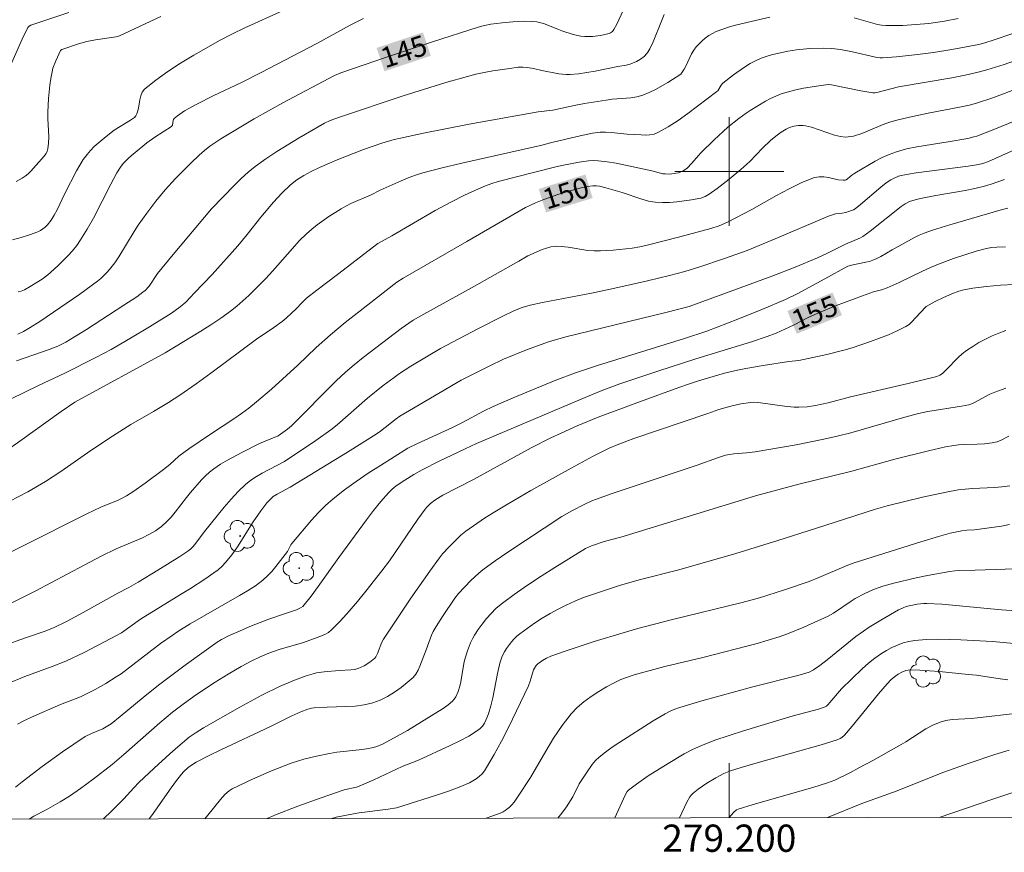
# Model space of a CAD drawing. Units: metres. Extents: x 278776 to 279292, y 1669344 to 1669913.
# Drawn here: x 279148 to 279220, y 1669350 to 1669411 of the extents above; entities that cross this region are included whole.
import ezdxf
from ezdxf.enums import TextEntityAlignment as Align

# ---------------------------------------------------------------- set-up
doc = ezdxf.new("R2010")
doc.units = ezdxf.units.M
doc.header["$MEASUREMENT"] = 0
for name, color, linetype, lineweight in [('Articulacao', 7, 'Continuous', 18), ('Malha_Coordenadas', 7, 'Continuous', 15), ('Topon_Curvas_Mestras_Masc', 255, 'Continuous', 9)]:
    doc.layers.add(name, color=color, linetype=linetype, lineweight=lineweight)
for name, color, linetype, lineweight, true_color in [('Arvores_Isoladas', 7, 'Continuous', 18, 0x00ff33), ('Curvas_Intermediarias', 7, 'Continuous', 9, 0x783c14), ('Curvas_Mestras', 7, 'Continuous', 20, 0x783c14), ('Topon_Curvas_Mestras', 7, 'Continuous', 9, 0x783c14)]:
    doc.layers.add(name, color=color, linetype=linetype, lineweight=lineweight, true_color=true_color)
doc.styles.add('Arial', font='arial.ttf', dxfattribs={"height": 1.5})

# ---------------------------------------------------------------- blocks, each defined once
blk = doc.blocks.new('Arvore')
at = {"layer": 'Arvores_Isoladas'}
blk.add_lwpolyline([(-0.718, 0.493, 0.872324), (-0.722, -0.551, 0.862983), (0.284, -0.827, 0.900105), (0.89, 0.029, 0.863155), (0.262, 0.861, 0.882486)], format="xyb", close=True, dxfattribs=at)
blk.add_circle((0, 0), 0.0286, dxfattribs=at)

msp = doc.modelspace()

# ---------------------------------------------------------------- linework, layer by layer
at = {"layer": 'Articulacao', "flags": 128}
msp.add_lwpolyline([(278792.278, 1669906.051), (279274.273, 1669906.969), (279275.316, 1669352.699), (278793.345, 1669351.782), (278792.278, 1669906.051)], close=True, dxfattribs=at)
at = {"layer": 'Curvas_Intermediarias', "flags": 128}
for points, elevation in [([(279202.985, 1669411.325), (279200.542, 1669410.758), (279200.025, 1669410.62), (279199.519, 1669410.46), (279199.03, 1669410.27), (279198.757, 1669410.135), (279198.493, 1669409.973), (279198.24, 1669409.79), (279198, 1669409.588), (279197.777, 1669409.373), (279197.573, 1669409.148), (279197.393, 1669408.902), (279197.238, 1669408.635), (279196.834, 1669407.782), (279196.687, 1669407.507), (279196.553, 1669407.284), (279196.443, 1669407.155), (279195.496, 1669406.544), (279194.59, 1669406.015), (279194.123, 1669405.787), (279193.646, 1669405.599), (279193.217, 1669405.482), (279192.775, 1669405.409), (279191.409, 1669405.298), (279190.958, 1669405.247), (279189.379, 1669404.997), (279188.727, 1669404.872), (279187.04, 1669404.513), (279185.982, 1669404.39), (279180.916, 1669403.463), (279177.546, 1669402.81), (279175.868, 1669402.458), (279175.407, 1669402.349), (279174.497, 1669402.084), (279173.156, 1669401.611), (279171.211, 1669400.845), (279169.934, 1669400.288), (279169.305, 1669399.992), (279168.774, 1669399.709), (279168.266, 1669399.383), (279167.795, 1669399.012), (279167.156, 1669398.397), (279166.554, 1669397.737), (279165.624, 1669396.648), (279164.622, 1669395.376), (279163.934, 1669394.545), (279162.051, 1669392.448), (279160.762, 1669391.082), (279160.104, 1669390.415), (279159.706, 1669390.064), (279159.054, 1669389.601), (279157.448, 1669388.595), (279156.05, 1669387.755), (279154.638, 1669386.942), (279153.511, 1669386.336), (279151.223, 1669385.186), (279149.309, 1669384.293), (279145.172, 1669382.279)], 147), ([(279151.538, 1669411.668), (279149.702, 1669411.07), (279148.729, 1669410.736), (279148.612, 1669410.666), (279148.517, 1669410.572), (279148.103, 1669409.721), (279146.294, 1669405.671)], 141), ([(279147.392, 1669394.99), (279148.022, 1669395.157), (279148.641, 1669395.345), (279149.243, 1669395.564), (279149.437, 1669395.659), (279149.622, 1669395.78), (279149.795, 1669395.923), (279149.954, 1669396.083), (279150.229, 1669396.43), (279150.457, 1669396.797), (279150.662, 1669397.183), (279151.225, 1669398.38), (279152.098, 1669400.048), (279152.333, 1669400.466), (279152.586, 1669400.87), (279152.862, 1669401.255), (279153.111, 1669401.547), (279153.382, 1669401.823), (279153.671, 1669402.084), (279154.277, 1669402.579), (279154.866, 1669403.024), (279156.057, 1669403.771), (279156.337, 1669403.974), (279156.441, 1669404.088), (279156.518, 1669404.227), (279156.576, 1669404.375), (279156.651, 1669404.661), (279156.74, 1669405.272), (279156.802, 1669405.564), (279156.905, 1669405.825), (279157.074, 1669406.037), (279157.908, 1669406.711), (279158.799, 1669407.349), (279159.733, 1669407.955), (279160.693, 1669408.535), (279162.634, 1669409.636), (279163.537, 1669410.113), (279164.457, 1669410.558), (279167.265, 1669411.811)], 143), ([(279158.276, 1669411.366), (279155.258, 1669409.959), (279154.999, 1669409.885), (279153.478, 1669409.662), (279152.859, 1669409.545), (279152.241, 1669409.378), (279151.004, 1669408.965), (279150.922, 1669408.892), (279150.567, 1669408.117), (279150.366, 1669407.588), (279150.296, 1669407.316), (279150.207, 1669406.83), (279150.137, 1669406.339), (279150.041, 1669405.347), (279149.981, 1669404.353), (279149.976, 1669403.901), (279150.049, 1669402.536), (279150.044, 1669402.091), (279149.994, 1669401.66), (279149.935, 1669401.468), (279149.839, 1669401.287), (279149.717, 1669401.113), (279148.732, 1669400.014), (279148.532, 1669399.823), (279148.321, 1669399.65), (279148.096, 1669399.5), (279147.653, 1669399.26)], 142), ([(279147.678, 1669386.106), (279150.09, 1669386.924), (279150.712, 1669387.185), (279151.299, 1669387.479), (279151.941, 1669387.853), (279152.834, 1669388.404), (279155.576, 1669390.176), (279156.507, 1669390.806), (279156.966, 1669391.13), (279157.131, 1669391.268), (279157.417, 1669391.593), (279158.039, 1669392.5), (279159.186, 1669393.901), (279161.993, 1669397.257), (279163.685, 1669399.004), (279164.176, 1669399.482), (279164.682, 1669399.94), (279165.212, 1669400.367), (279165.987, 1669400.926), (279166.784, 1669401.459), (279168.421, 1669402.466), (279170.285, 1669403.552), (279170.716, 1669403.75), (279171.385, 1669403.993), (279176.068, 1669405.543), (279177.634, 1669406.043), (279179.205, 1669406.524), (279180.782, 1669406.98), (279181.394, 1669407.136), (279182.013, 1669407.269), (279182.637, 1669407.384), (279183.89, 1669407.572), (279184.516, 1669407.654), (279184.838, 1669407.664), (279185.163, 1669407.632), (279185.637, 1669407.557), (279186.24, 1669407.41), (279187.485, 1669407.173), (279188.034, 1669407.124), (279188.33, 1669407.127), (279188.924, 1669407.179), (279190.149, 1669407.366), (279191.824, 1669407.699), (279192.426, 1669407.803), (279192.717, 1669407.884), (279193.195, 1669408.086), (279193.494, 1669408.257), (279193.74, 1669408.446), (279193.94, 1669408.654), (279194.028, 1669408.77), (279194.177, 1669409.016), (279194.406, 1669409.507), (279195.018, 1669411.026), (279195.23, 1669411.527)], 146), ([(279173.143, 1669411.229), (279172.173, 1669410.734), (279169.731, 1669409.405), (279165.64, 1669407.256), (279164.16, 1669406.512), (279162.171, 1669405.575), (279160.863, 1669404.92), (279160.029, 1669404.441), (279159.508, 1669404.08), (279159.27, 1669403.885), (279159.221, 1669403.825), (279159.192, 1669403.75), (279159.127, 1669403.41), (279159.072, 1669403.31), (279157.836, 1669402.526), (279157.258, 1669402.097), (279156.25, 1669401.28), (279155.928, 1669400.994), (279155.505, 1669400.581), (279155.312, 1669400.317), (279155.063, 1669399.891), (279154.619, 1669399.07), (279153.336, 1669396.575), (279152.883, 1669395.762), (279152.395, 1669394.972), (279152.107, 1669394.569), (279151.791, 1669394.184), (279151.453, 1669393.815), (279150.742, 1669393.107), (279150.189, 1669392.585), (279149.986, 1669392.417), (279149.56, 1669392.104), (279148.7, 1669391.555), (279148.267, 1669391.319), (279148.042, 1669391.226), (279147.813, 1669391.159)], 144), ([(279216.789, 1669411.225), (279215.786, 1669411.031), (279214.654, 1669410.873), (279214.02, 1669410.806), (279212.746, 1669410.722), (279212.111, 1669410.708), (279211.479, 1669410.717), (279211.174, 1669410.744), (279210.871, 1669410.801), (279209.163, 1669411.274)], 147), ([(279220.804, 1669410.133), (279219.371, 1669409.629), (279218.742, 1669409.434), (279218.316, 1669409.332), (279217.654, 1669409.202), (279216.326, 1669408.961), (279214.993, 1669408.745), (279213.814, 1669408.58), (279212.273, 1669408.42), (279211.246, 1669408.34), (279211.075, 1669408.341), (279210.737, 1669408.394), (279209.031, 1669408.796), (279208.173, 1669408.96), (279207.536, 1669409.027), (279206.893, 1669409.051), (279205.922, 1669409.027), (279204.936, 1669408.935), (279204.287, 1669408.825), (279203.098, 1669408.558), (279202.708, 1669408.446), (279202.328, 1669408.312), (279201.963, 1669408.152), (279201.533, 1669407.922), (279201.115, 1669407.664), (279200.308, 1669407.092), (279199.53, 1669406.491), (279199.4, 1669406.346), (279199.153, 1669405.926), (279199.097, 1669405.864), (279196.965, 1669404.268), (279196.246, 1669403.752), (279195.514, 1669403.274), (279194.762, 1669402.852), (279194.481, 1669402.747), (279194.178, 1669402.694), (279193.863, 1669402.679), (279193.541, 1669402.687), (279192.507, 1669402.732), (279191.319, 1669402.867), (279190.925, 1669402.889), (279190.533, 1669402.875), (279189.965, 1669402.803), (279189.4, 1669402.7), (279188.836, 1669402.576), (279186.98, 1669402.133), (279186.147, 1669401.914), (279180.369, 1669400.616), (279178.932, 1669400.268), (279177.504, 1669399.89), (279176.968, 1669399.722), (279176.441, 1669399.527), (279175.92, 1669399.312), (279174.37, 1669398.632), (279173.716, 1669398.294), (279172.226, 1669397.64), (279171.863, 1669397.463), (279171.51, 1669397.265), (279170.622, 1669396.702), (279169.764, 1669396.088), (279169.354, 1669395.759), (279168.96, 1669395.413), (279168.437, 1669394.899), (279167.937, 1669394.359), (279166.48, 1669392.691), (279165.976, 1669392.154), (279164.729, 1669390.903), (279164.299, 1669390.501), (279163.857, 1669390.116), (279163.398, 1669389.753), (279162.685, 1669389.241), (279161.953, 1669388.752), (279161.209, 1669388.279), (279158.6, 1669386.679), (279151.973, 1669383.061), (279150.974, 1669382.369), (279147.925, 1669380.193), (279146.935, 1669379.504)], 148), ([(279223.124, 1669408.916), (279220.166, 1669407.857), (279218.908, 1669407.456), (279218.27, 1669407.287), (279217.305, 1669407.073), (279216.333, 1669406.885), (279212.427, 1669406.208), (279210.828, 1669405.802), (279210.682, 1669405.782), (279210.535, 1669405.783), (279210.093, 1669405.837), (279209.65, 1669405.913), (279207.498, 1669406.362), (279207.244, 1669406.389), (279206.563, 1669406.299), (279205.448, 1669406.11), (279204.895, 1669405.994), (279204.35, 1669405.856), (279203.816, 1669405.691), (279203.417, 1669405.537), (279203.028, 1669405.355), (279202.646, 1669405.152), (279201.535, 1669404.479), (279201.248, 1669404.293), (279200.689, 1669403.893), (279199.889, 1669403.244), (279198.88, 1669402.323), (279197.908, 1669401.361), (279197.739, 1669401.178), (279197.259, 1669400.6), (279196.916, 1669400.243), (279196.822, 1669400.167), (279196.613, 1669400.037), (279196.271, 1669399.904), (279195.95, 1669399.841), (279195.618, 1669399.813), (279195.289, 1669399.82), (279195.124, 1669399.84), (279194.303, 1669400.046), (279191.691, 1669400.605), (279191.036, 1669400.714), (279190.38, 1669400.789), (279190.029, 1669400.801), (279189.677, 1669400.783), (279188.97, 1669400.684), (279187.718, 1669400.436), (279187.168, 1669400.311), (279183.046, 1669399.257), (279182.571, 1669399.112), (279182.103, 1669398.946), (279181.582, 1669398.735), (279180.558, 1669398.263), (279179.552, 1669397.747), (279178.412, 1669397.128), (279175.242, 1669395.273), (279174.217, 1669394.723), (279171.245, 1669392.429), (279169.721, 1669391.289), (279168.977, 1669390.699), (279168.651, 1669390.393), (279168.191, 1669389.902), (279167.897, 1669389.614), (279167.481, 1669389.23), (279167.189, 1669388.991), (279166.565, 1669388.546), (279165.296, 1669387.679), (279161.94, 1669385.195), (279160.868, 1669384.42), (279159.669, 1669383.581), (279158.854, 1669383.047), (279157.751, 1669382.385), (279156.078, 1669381.421), (279154.723, 1669380.58), (279153.14, 1669379.526), (279150.934, 1669377.986), (279149.814, 1669377.243), (279148.525, 1669376.487), (279147.203, 1669375.788)], 149), ([(279220.913, 1669403.688), (279219.545, 1669403.125), (279218.166, 1669402.601), (279217.947, 1669402.533), (279217.497, 1669402.433), (279216.052, 1669402.18), (279213.758, 1669401.817), (279213.006, 1669401.658), (279212.271, 1669401.453), (279211.74, 1669401.256), (279211.223, 1669401.018), (279210.716, 1669400.75), (279209.222, 1669399.888), (279209, 1669399.732), (279208.685, 1669399.467), (279208.574, 1669399.391), (279208.505, 1669399.362), (279208.351, 1669399.352), (279207.998, 1669399.399), (279207.282, 1669399.554), (279206.929, 1669399.611), (279206.585, 1669399.619), (279206.255, 1669399.554), (279205.315, 1669399.181), (279204.39, 1669398.736), (279203.473, 1669398.242), (279201.649, 1669397.208), (279199.88, 1669396.284), (279199.245, 1669396.013), (279198.633, 1669395.813), (279196.375, 1669395.203), (279193.978, 1669394.598), (279193.428, 1669394.471), (279192.874, 1669394.377), (279191.484, 1669394.223), (279190.554, 1669394.173), (279190.091, 1669394.173), (279189.61, 1669394.21), (279188.166, 1669394.451), (279187.689, 1669394.504), (279187.217, 1669394.506), (279186.897, 1669394.463), (279186.581, 1669394.379), (279186.268, 1669394.268), (279185.206, 1669393.811), (279184.543, 1669393.419), (279181.072, 1669391.463), (279177.351, 1669389.407), (279176.809, 1669389.077), (279175.908, 1669388.483), (279173.122, 1669386.338), (279172.472, 1669385.807), (279171.837, 1669385.258), (279171.156, 1669384.627), (279170.493, 1669383.975), (279168.539, 1669381.982), (279167.873, 1669381.334), (279167.572, 1669381.079), (279166.902, 1669380.599), (279165.53, 1669380.034), (279164.215, 1669379.376), (279163.167, 1669378.817), (279162.662, 1669378.513), (279162.176, 1669378.184), (279161.856, 1669377.931), (279161.556, 1669377.653), (279161.269, 1669377.356), (279160.449, 1669376.424), (279160.156, 1669376.074), (279159.324, 1669374.982), (279159.036, 1669374.629), (279158.73, 1669374.296), (279158.325, 1669373.937), (279157.879, 1669373.622), (279157.409, 1669373.35), (279156.938, 1669373.117), (279154.997, 1669372.294), (279153.891, 1669371.76), (279152.647, 1669371.112), (279149.047, 1669369.19), (279147.944, 1669368.625), (279146.258, 1669367.792)], 151), ([(279146.703, 1669365.177), (279148.348, 1669365.765), (279149.716, 1669366.231), (279150.395, 1669366.512), (279151.409, 1669367), (279152.584, 1669367.623), (279155.113, 1669369.051), (279155.927, 1669369.47), (279156.612, 1669369.856), (279158.056, 1669370.723), (279159.674, 1669371.741), (279160.272, 1669372.138), (279160.462, 1669372.285), (279160.633, 1669372.45), (279160.781, 1669372.629), (279161.474, 1669373.574), (279162.932, 1669375.359), (279163.43, 1669375.942), (279163.948, 1669376.501), (279164.495, 1669377.025), (279164.88, 1669377.333), (279165.295, 1669377.606), (279165.729, 1669377.855), (279167.351, 1669378.721), (279169.644, 1669380.241), (279170.759, 1669381.043), (279171.221, 1669381.41), (279173.447, 1669383.355), (279174.609, 1669384.288), (279175.402, 1669384.887), (279175.807, 1669385.174), (279176.63, 1669385.714), (279178.797, 1669387.014), (279181.552, 1669388.445), (279183.332, 1669389.347), (279184.227, 1669389.784), (279184.797, 1669390.013), (279185.39, 1669390.177), (279186.287, 1669390.371), (279189.891, 1669391.078), (279191.595, 1669391.437), (279194.003, 1669391.977), (279195.603, 1669392.36), (279196.725, 1669392.662), (279197.835, 1669393.004), (279199.586, 1669393.584), (279201.32, 1669394.211), (279203.371, 1669395.045), (279207.283, 1669396.716), (279207.782, 1669396.889), (279208.278, 1669396.933), (279208.543, 1669396.994), (279208.831, 1669397.078), (279209.104, 1669397.193), (279209.228, 1669397.269), (279209.621, 1669397.566), (279211.13, 1669398.859), (279211.522, 1669399.16), (279211.861, 1669399.384), (279212.039, 1669399.485), (279212.412, 1669399.646), (279212.605, 1669399.701), (279213.159, 1669399.814), (279213.721, 1669399.904), (279217.535, 1669400.386), (279218.3, 1669400.509), (279218.598, 1669400.582), (279219.032, 1669400.737), (279220.007, 1669401.162), (279224.16, 1669403.034)], 152), ([(279220.204, 1669399.405), (279219.219, 1669399.066), (279218.72, 1669398.923), (279218.018, 1669398.755), (279217.309, 1669398.61), (279215.168, 1669398.228), (279214.042, 1669398.008), (279213.629, 1669397.916), (279213.227, 1669397.796), (279212.91, 1669397.636), (279212.616, 1669397.428), (279210.35, 1669395.628), (279209.804, 1669395.223), (279209.622, 1669395.13), (279208.518, 1669394.662), (279207.156, 1669393.987), (279206.468, 1669393.665), (279204.834, 1669392.985), (279203.184, 1669392.343), (279201.274, 1669391.626), (279197.061, 1669390.101), (279195.334, 1669389.658), (279188.008, 1669387.859), (279187.405, 1669387.699), (279186.811, 1669387.514), (279185.113, 1669386.896), (279183.439, 1669386.213), (279182.428, 1669385.742), (279180.323, 1669384.674), (279177.245, 1669382.879), (279175.826, 1669382.027), (279175.563, 1669381.846), (279174.413, 1669380.944), (279174.078, 1669380.709), (279171.986, 1669379.399), (279167.771, 1669376.825), (279166.819, 1669376.318), (279166.532, 1669376.134), (279166.403, 1669376.026), (279166.069, 1669375.673), (279165.618, 1669375.086), (279165.068, 1669374.288), (279163.895, 1669372.454), (279163.481, 1669371.864), (279163.036, 1669371.303), (279162.77, 1669371.023), (279162.477, 1669370.766), (279162.166, 1669370.527), (279161.513, 1669370.082), (279160.462, 1669369.396), (279159.73, 1669368.939), (279156.783, 1669367.134), (279155.392, 1669366.124), (279154.621, 1669365.709), (279152.646, 1669364.692), (279151.31, 1669364.059), (279150.317, 1669363.656), (279148.302, 1669362.916), (279147.003, 1669362.385)], 153), ([(279220.449, 1669397.317), (279219.963, 1669397.185), (279216.173, 1669396.093), (279214.913, 1669395.702), (279214.294, 1669395.48), (279213.939, 1669395.331), (279213.592, 1669395.161), (279211.953, 1669394.254), (279211.115, 1669393.763), (279210.829, 1669393.616), (279210.537, 1669393.488), (279210.285, 1669393.403), (279210.027, 1669393.337), (279208.971, 1669393.131), (279208.709, 1669393.051), (279207.012, 1669392.115), (279204.989, 1669391.026), (279204.129, 1669390.612), (279202.386, 1669389.866), (279200.626, 1669389.154), (279198.356, 1669388.273), (279196.705, 1669387.74), (279190.318, 1669385.753), (279188.715, 1669385.212), (279187.278, 1669384.672), (279184.136, 1669383.391), (279182.672, 1669382.738), (279181.973, 1669382.399), (279180.423, 1669381.58), (279179.679, 1669381.206), (279177.059, 1669380.019), (279176.397, 1669379.69), (279174.393, 1669378.423), (279173.498, 1669377.846), (279172.616, 1669377.252), (279171.756, 1669376.633), (279170.927, 1669375.98), (279170.373, 1669375.486), (279169.849, 1669374.956), (279169.347, 1669374.401), (279167.894, 1669372.688), (279167.829, 1669372.599), (279167.631, 1669372.199), (279167.569, 1669372.108), (279166.72, 1669370.998), (279166.423, 1669370.641), (279166.107, 1669370.305), (279165.765, 1669370), (279165.218, 1669369.593), (279164.643, 1669369.216), (279164.049, 1669368.862), (279160.422, 1669366.784), (279159.527, 1669366.236), (279159.101, 1669365.948), (279158.266, 1669365.341), (279155.36, 1669363.129), (279155.013, 1669362.893), (279154.249, 1669362.423), (279153.464, 1669361.985), (279152.382, 1669361.446), (279150.926, 1669360.877), (279148.8, 1669359.948), (279148.279, 1669359.697), (279147.769, 1669359.428)], 154), ([(279148.608, 1669352.458), (279148.952, 1669352.665), (279149.866, 1669353.135), (279150.9, 1669353.731), (279151.578, 1669354.148), (279152.385, 1669354.7), (279153.324, 1669355.385), (279154.699, 1669356.457), (279155.577, 1669357.2), (279158.208, 1669359.527), (279159.138, 1669360.299), (279160.013, 1669360.962), (279160.903, 1669361.604), (279162.276, 1669362.521), (279163.222, 1669363.102), (279164.183, 1669363.656), (279164.967, 1669364.079), (279165.577, 1669364.373), (279166.2, 1669364.637), (279166.957, 1669364.906), (279168.751, 1669365.426), (279169.762, 1669365.779), (279170.32, 1669366.013), (279170.574, 1669366.164), (279170.802, 1669366.348), (279171.464, 1669367.014), (279172.104, 1669367.714), (279172.725, 1669368.438), (279173.33, 1669369.18), (279174.509, 1669370.682), (279175.057, 1669371.421), (279177.132, 1669374.469), (279177.675, 1669375.21), (279177.798, 1669375.36), (279178.077, 1669375.635), (279178.387, 1669375.875), (279178.984, 1669376.232), (279181.231, 1669377.379), (279185.463, 1669379.704), (279186.892, 1669380.439), (279187.664, 1669380.801), (279188.834, 1669381.319), (279190.387, 1669381.955), (279193.49, 1669383.12), (279196.288, 1669384.145), (279197.014, 1669384.396), (279197.746, 1669384.626), (279199.638, 1669385.185), (279200.594, 1669385.421), (279201.219, 1669385.547), (279202.477, 1669385.764), (279204.371, 1669386.054), (279205.109, 1669386.131), (279207.146, 1669386.567), (279208.396, 1669386.881), (279209.013, 1669387.065), (279210.358, 1669387.513), (279211.026, 1669387.757), (279211.684, 1669388.02), (279212.327, 1669388.306), (279212.951, 1669388.619), (279213.19, 1669388.775), (279213.406, 1669388.967), (279213.998, 1669389.63), (279214.457, 1669390.086), (279215.114, 1669390.445), (279215.724, 1669390.748), (279216.343, 1669391.027), (279216.855, 1669391.218), (279217.207, 1669391.313), (279217.884, 1669391.426), (279218.887, 1669391.56), (279219.895, 1669391.661), (279220.9, 1669391.714)], 156), ([(279154.064, 1669352.469), (279154.659, 1669353.032), (279155.573, 1669353.954), (279156.296, 1669354.758), (279156.671, 1669355.147), (279157.801, 1669356.21), (279158.95, 1669357.257), (279159.533, 1669357.769), (279160.368, 1669358.465), (279160.878, 1669358.826), (279161.409, 1669359.159), (279164.075, 1669360.688), (279165.696, 1669361.561), (279166.991, 1669362.199), (279167.961, 1669362.613), (279168.95, 1669362.971), (279169.449, 1669363.128), (279169.716, 1669363.193), (279170.263, 1669363.266), (279171.376, 1669363.359), (279172.228, 1669363.408), (279172.504, 1669363.449), (279172.769, 1669363.517), (279172.989, 1669363.602), (279173.204, 1669363.71), (279173.614, 1669363.976), (279173.976, 1669364.284), (279174.06, 1669364.383), (279174.181, 1669364.622), (279174.505, 1669365.456), (279174.616, 1669365.667), (279176.638, 1669368.68), (279178.024, 1669370.662), (279178.736, 1669371.638), (279178.958, 1669371.92), (279179.443, 1669372.452), (279180.299, 1669373.298), (279180.676, 1669373.601), (279182.035, 1669374.539), (279182.68, 1669374.951), (279183.777, 1669375.612), (279185.441, 1669376.572), (279188.402, 1669378.23), (279190.016, 1669379.099), (279191.182, 1669379.686), (279191.899, 1669379.993), (279192.996, 1669380.402), (279194.798, 1669381.022), (279198.417, 1669382.222), (279199.233, 1669382.526), (279200.116, 1669382.767), (279200.838, 1669382.939), (279201.563, 1669383.051), (279201.8, 1669383.06), (279202.278, 1669383.018), (279204.057, 1669382.773), (279204.762, 1669382.699), (279205.115, 1669382.69), (279205.723, 1669382.733), (279206.33, 1669382.831), (279207.264, 1669383.026), (279208.903, 1669383.461), (279213.12, 1669384.44), (279215.221, 1669384.95), (279215.448, 1669385.04), (279215.649, 1669385.179), (279215.945, 1669385.458), (279216.795, 1669386.347), (279217.094, 1669386.622), (279217.414, 1669386.867), (279217.861, 1669387.159), (279218.324, 1669387.435), (279218.799, 1669387.692), (279219.286, 1669387.928), (279219.782, 1669388.14), (279220.284, 1669388.324)], 157), ([(279157.421, 1669352.475), (279157.663, 1669352.791), (279158.919, 1669354.595), (279159.348, 1669355.187), (279159.796, 1669355.76), (279159.95, 1669355.934), (279160.293, 1669356.252), (279160.675, 1669356.524), (279160.876, 1669356.64), (279161.768, 1669357.102), (279162.672, 1669357.544), (279166.328, 1669359.253), (279167.901, 1669360.03), (279168.556, 1669360.328), (279169.07, 1669360.527), (279169.336, 1669360.603), (279169.526, 1669360.625), (279170.493, 1669360.683), (279171.867, 1669360.715), (279172.547, 1669360.754), (279173.21, 1669360.84), (279173.85, 1669360.996), (279174.385, 1669361.199), (279174.911, 1669361.46), (279175.421, 1669361.767), (279175.908, 1669362.11), (279176.368, 1669362.479), (279176.792, 1669362.863), (279176.996, 1669363.103), (279177.159, 1669363.381), (279177.294, 1669363.685), (279177.757, 1669364.893), (279178.146, 1669365.967), (279178.269, 1669366.222), (279178.483, 1669366.602), (279178.949, 1669367.344), (279179.859, 1669368.672), (279180.138, 1669369.016), (279181.043, 1669369.975), (279181.609, 1669370.509), (279181.912, 1669370.752), (279182.827, 1669371.416), (279183.758, 1669372.062), (279187.72, 1669374.676), (279188.437, 1669375.097), (279189.386, 1669375.59), (279189.908, 1669375.829), (279190.175, 1669375.933), (279191.413, 1669376.369), (279197.645, 1669378.446), (279199.142, 1669378.987), (279199.725, 1669379.172), (279200.013, 1669379.229), (279200.325, 1669379.263), (279201.266, 1669379.336), (279201.889, 1669379.412), (279204.917, 1669379.942), (279206.926, 1669380.343), (279207.925, 1669380.567), (279208.924, 1669380.818), (279212.888, 1669381.957), (279213.884, 1669382.222), (279214.581, 1669382.37), (279217.05, 1669382.762), (279217.569, 1669382.875), (279217.716, 1669382.923), (279217.999, 1669383.052), (279219.118, 1669383.649), (279219.48, 1669383.812), (279220.299, 1669384.106)], 158), ([(279161.506, 1669352.483), (279161.729, 1669352.743), (279162.662, 1669353.888), (279162.988, 1669354.254), (279163.284, 1669354.533), (279163.505, 1669354.688), (279165.009, 1669355.396), (279166.414, 1669356.006), (279167.838, 1669356.558), (279168.766, 1669356.85), (279169.714, 1669357.083), (279170.67, 1669357.279), (279171.205, 1669357.366), (279172.827, 1669357.546), (279173.364, 1669357.62), (279173.893, 1669357.722), (279174.13, 1669357.788), (279174.591, 1669357.978), (279175.633, 1669358.536), (279176.374, 1669358.971), (279178.623, 1669360.346), (279178.998, 1669360.588), (279179.356, 1669360.845), (279179.686, 1669361.126), (279179.818, 1669361.274), (279179.927, 1669361.444), (279180.094, 1669361.826), (279180.219, 1669362.222), (279180.3, 1669362.546), (279180.52, 1669363.872), (279180.599, 1669364.197), (279180.783, 1669364.804), (279181.007, 1669365.4), (279181.143, 1669365.683), (279181.302, 1669365.952), (279181.58, 1669366.366), (279181.875, 1669366.775), (279182.187, 1669367.174), (279182.519, 1669367.555), (279182.873, 1669367.912), (279183.251, 1669368.237), (279184.201, 1669368.952), (279185.18, 1669369.637), (279186.181, 1669370.296), (279187.195, 1669370.938), (279189.447, 1669372.313), (279189.894, 1669372.509), (279190.827, 1669372.828), (279192.045, 1669373.162), (279201.914, 1669376.183), (279205.098, 1669377.042), (279208.99, 1669378.008), (279212.155, 1669378.881), (279214.628, 1669379.505), (279215.859, 1669379.776), (279216.477, 1669379.888), (279216.819, 1669379.932), (279217.163, 1669379.956), (279218.201, 1669379.983), (279218.734, 1669380.019), (279219.296, 1669380.079), (279219.66, 1669380.158), (279219.955, 1669380.275), (279220.526, 1669380.575)], 159), ([(279170.827, 1669352.501), (279171.16, 1669352.592), (279171.786, 1669352.732), (279172.416, 1669352.849), (279172.838, 1669352.914), (279174.961, 1669353.178), (279175.566, 1669353.297), (279175.964, 1669353.401), (279178.585, 1669354.229), (279179.386, 1669354.502), (279180.173, 1669354.798), (279180.941, 1669355.126), (279181.187, 1669355.256), (279181.423, 1669355.411), (279181.646, 1669355.59), (279181.851, 1669355.789), (279182.035, 1669356.005), (279182.192, 1669356.235), (279182.753, 1669357.198), (279183.285, 1669358.186), (279183.795, 1669359.19), (279185.264, 1669362.235), (279185.395, 1669362.573), (279185.639, 1669363.415), (279185.698, 1669363.548), (279185.834, 1669363.741), (279185.941, 1669363.856), (279186.286, 1669364.103), (279186.586, 1669364.282), (279186.904, 1669364.422), (279187.957, 1669364.786), (279190.078, 1669365.486), (279192.214, 1669366.143), (279193.287, 1669366.451), (279195.745, 1669367.096), (279200.946, 1669368.359), (279202.228, 1669368.71), (279204.047, 1669369.287), (279205.852, 1669369.904), (279206.576, 1669370.189), (279208.585, 1669371.04), (279209.167, 1669371.261), (279214.053, 1669372.818), (279215.344, 1669373.209), (279216.205, 1669373.441), (279217.077, 1669373.626), (279217.44, 1669373.661), (279217.988, 1669373.683), (279219.979, 1669373.973), (279220.575, 1669374.084)], 161), ([(279220.977, 1669370.82), (279218.051, 1669370.721), (279216.927, 1669370.705), (279216.555, 1669370.681), (279216.186, 1669370.635), (279214.536, 1669370.337), (279213.714, 1669370.167), (279212.081, 1669369.778), (279211.275, 1669369.557), (279210.923, 1669369.443), (279210.578, 1669369.306), (279209.903, 1669368.987), (279209.241, 1669368.646), (279208.944, 1669368.469), (279207.644, 1669367.57), (279207.261, 1669367.355), (279205.48, 1669366.546), (279204.27, 1669366.06), (279203.656, 1669365.843), (279202.849, 1669365.588), (279202.035, 1669365.354), (279198.052, 1669364.331), (279195.261, 1669363.65), (279193.029, 1669363.043), (279192.523, 1669362.883), (279192.032, 1669362.696), (279191.56, 1669362.473), (279190.989, 1669362.161), (279190.42, 1669361.827), (279189.865, 1669361.467), (279189.335, 1669361.075), (279188.842, 1669360.649), (279188.398, 1669360.183), (279187.725, 1669359.321), (279187.11, 1669358.405), (279186.532, 1669357.454), (279185.402, 1669355.523), (279184.515, 1669354.138), (279184.2, 1669353.707), (279184.03, 1669353.506), (279183.847, 1669353.32), (279183.558, 1669353.098), (279183.397, 1669353.004), (279183.059, 1669352.846), (279182.15, 1669352.522)], 162), ([(279221.073, 1669367.753), (279219.98, 1669367.817), (279215.6, 1669368.226), (279214.506, 1669368.292), (279214.269, 1669368.291), (279213.794, 1669368.238), (279212.976, 1669368.06), (279212.75, 1669367.979), (279212.427, 1669367.82), (279211.114, 1669367.069), (279210.257, 1669366.537), (279209.841, 1669366.254), (279209.296, 1669365.852), (279207.183, 1669364.146), (279206.645, 1669363.735), (279206.184, 1669363.421), (279205.855, 1669363.251), (279205.032, 1669362.992), (279201.724, 1669362.157), (279197.984, 1669361.135), (279196.131, 1669360.577), (279195.709, 1669360.407), (279195.303, 1669360.195), (279194.404, 1669359.668), (279191.897, 1669358.063), (279191.396, 1669357.731), (279190.912, 1669357.382), (279190.453, 1669357.006), (279190.189, 1669356.749), (279189.948, 1669356.466), (279189.511, 1669355.855), (279188.988, 1669355.048), (279188.505, 1669354.104), (279188.05, 1669353.361), (279187.719, 1669352.885), (279187.414, 1669352.532)], 163), ([(279191.589, 1669352.54), (279192.348, 1669354.221), (279192.498, 1669354.492), (279192.598, 1669354.585), (279193.192, 1669355.026), (279194.045, 1669355.626), (279195.506, 1669356.542), (279196.691, 1669357.246), (279197.298, 1669357.564), (279197.921, 1669357.846), (279198.949, 1669358.245), (279199.992, 1669358.607), (279201.048, 1669358.944), (279204.69, 1669360.04), (279206.538, 1669360.541), (279207.041, 1669360.696), (279207.127, 1669360.748), (279207.24, 1669360.851), (279208.244, 1669362.025), (279209.763, 1669363.502), (279210.213, 1669363.901), (279210.678, 1669364.277), (279211.163, 1669364.618), (279211.536, 1669364.845), (279211.929, 1669365.053), (279212.337, 1669365.236), (279212.756, 1669365.389), (279213.182, 1669365.506), (279213.61, 1669365.581), (279214.444, 1669365.651), (279215.288, 1669365.67), (279216.139, 1669365.653), (279216.993, 1669365.614), (279219.315, 1669365.491), (279221.173, 1669365.316)], 164), ([(279199.961, 1669352.556), (279200.329, 1669352.968), (279200.533, 1669353.139), (279200.652, 1669353.193), (279201.741, 1669353.522), (279206.127, 1669354.778), (279207.215, 1669355.116), (279207.75, 1669355.317), (279208.907, 1669355.871), (279209.502, 1669356.223), (279210.575, 1669356.784), (279212.443, 1669357.831), (279212.944, 1669358.132), (279213.932, 1669358.77), (279214.431, 1669359.074), (279214.941, 1669359.345), (279215.468, 1669359.567), (279215.903, 1669359.688), (279216.354, 1669359.759), (279217.751, 1669359.846), (279218.212, 1669359.89), (279221.17, 1669360.246)], 166), ([(279207.211, 1669352.57), (279209.722, 1669353.605), (279212.326, 1669354.524), (279215.678, 1669355.871), (279217.596, 1669356.571), (279219.478, 1669357.193), (279220.546, 1669357.511)], 167), ([(279215.414, 1669352.585), (279219.343, 1669353.934), (279224.824, 1669355.731)], 168)]:
    msp.add_lwpolyline(points, dxfattribs=dict(at, elevation=elevation))
at = {"layer": 'Curvas_Mestras', "flags": 128}
for points, elevation in [([(279147.795, 1669388.068), (279148.204, 1669388.264), (279148.688, 1669388.539), (279149.393, 1669388.992), (279152.325, 1669390.987), (279153.633, 1669391.956), (279153.87, 1669392.151), (279154.316, 1669392.575), (279154.524, 1669392.803), (279154.907, 1669393.283), (279155.21, 1669393.729), (279156.313, 1669395.599), (279156.608, 1669396.053), (279157.242, 1669396.947), (279157.906, 1669397.819), (279158.604, 1669398.662), (279159.345, 1669399.476), (279160.515, 1669400.646), (279161.099, 1669401.203), (279161.483, 1669401.542), (279161.887, 1669401.857), (279162.695, 1669402.388), (279163.909, 1669403.137), (279165.141, 1669403.86), (279167.241, 1669405.029), (279171.026, 1669407.035), (279171.502, 1669407.241), (279174.85, 1669408.387), (279178.207, 1669409.511), (279181.572, 1669410.602), (279182.025, 1669410.726), (279182.487, 1669410.818), (279183.341, 1669410.925), (279184.124, 1669410.988), (279184.907, 1669411.024), (279185.592, 1669411.022), (279185.884, 1669410.986), (279186.169, 1669410.919), (279186.43, 1669410.833), (279187.454, 1669410.415), (279187.714, 1669410.325), (279188.549, 1669410.066), (279189.114, 1669409.941), (279189.397, 1669409.909), (279189.968, 1669409.914), (279190.544, 1669409.986), (279191.187, 1669410.13), (279191.27, 1669410.171), (279191.42, 1669410.283), (279191.534, 1669410.425), (279191.75, 1669410.825), (279192.521, 1669412.5)], 145), ([(279144.463, 1669370.67), (279148.124, 1669372.491), (279152.853, 1669374.88), (279153.875, 1669375.347), (279155.142, 1669375.877), (279155.451, 1669376.024), (279155.749, 1669376.189), (279156.219, 1669376.484), (279157.134, 1669377.117), (279158.472, 1669378.119), (279158.933, 1669378.499), (279159.605, 1669379.092), (279160.332, 1669379.648), (279161.918, 1669380.729), (279163.636, 1669381.845), (279164.198, 1669382.231), (279164.747, 1669382.635), (279165.308, 1669383.082), (279166.398, 1669384.019), (279168.342, 1669385.782), (279169.69, 1669387.074), (279170.74, 1669388.004), (279171.819, 1669388.905), (279172.68, 1669389.6), (279175.611, 1669391.876), (279176.062, 1669392.176), (279180.732, 1669394.851), (279185.049, 1669397.362), (279185.787, 1669397.699), (279186.393, 1669397.952), (279187.406, 1669398.309), (279188.212, 1669398.551), (279189.024, 1669398.767), (279189.565, 1669398.897), (279189.974, 1669398.958), (279190.246, 1669398.952), (279190.481, 1669398.917), (279190.949, 1669398.809), (279192.133, 1669398.46), (279193.586, 1669397.957), (279194.075, 1669397.83), (279194.568, 1669397.751), (279195.091, 1669397.721), (279195.622, 1669397.731), (279196.155, 1669397.772), (279197.217, 1669397.915), (279197.904, 1669398.039), (279198.225, 1669398.166), (279198.527, 1669398.34), (279199.114, 1669398.761), (279199.99, 1669399.436), (279200.843, 1669400.141), (279201.506, 1669400.732), (279202.432, 1669401.715), (279203.034, 1669402.277), (279203.41, 1669402.589), (279203.799, 1669402.879), (279204.168, 1669403.112), (279204.43, 1669403.233), (279204.731, 1669403.318), (279205.075, 1669403.378), (279205.422, 1669403.386), (279205.591, 1669403.364), (279206.021, 1669403.256), (279207.725, 1669402.666), (279208.156, 1669402.56), (279208.538, 1669402.527), (279208.733, 1669402.537), (279209.12, 1669402.599), (279209.735, 1669402.792), (279211.422, 1669403.497), (279211.852, 1669403.647), (279212.302, 1669403.776), (279213.216, 1669403.993), (279214.596, 1669404.282), (279217.026, 1669404.739), (279217.628, 1669404.875), (279218.22, 1669405.041), (279219.269, 1669405.388), (279221.344, 1669406.16)], 150), ([(279147.621, 1669354.796), (279148.096, 1669355.196), (279149.56, 1669356.316), (279151.062, 1669357.388), (279152.725, 1669358.523), (279153.182, 1669358.745), (279154.02, 1669359.094), (279154.388, 1669359.302), (279154.623, 1669359.457), (279155.303, 1669359.994), (279156.981, 1669361.387), (279158.114, 1669362.296), (279160.171, 1669363.842), (279162.418, 1669365.448), (279162.741, 1669365.644), (279163.246, 1669365.904), (279164.091, 1669366.286), (279164.946, 1669366.65), (279166.212, 1669367.141), (279167.44, 1669367.544), (279168.249, 1669367.83), (279168.534, 1669367.956), (279168.702, 1669368.071), (279169.303, 1669368.828), (279169.823, 1669369.526), (279171.353, 1669371.652), (279173.384, 1669374.423), (279173.898, 1669375.103), (279174.43, 1669375.765), (279174.987, 1669376.401), (279175.257, 1669376.668), (279175.551, 1669376.913), (279176.186, 1669377.352), (279176.848, 1669377.746), (279177.462, 1669378.088), (279178.717, 1669378.731), (279180.625, 1669379.65), (279181.447, 1669380.023), (279189.117, 1669383.288), (279190.605, 1669383.9), (279191.958, 1669384.4), (279194.747, 1669385.334), (279197.546, 1669386.241), (279201.632, 1669387.504), (279202.775, 1669387.888), (279203.43, 1669388.143), (279204.395, 1669388.563), (279204.749, 1669388.732), (279205.791, 1669389.276), (279206.498, 1669389.611), (279207.804, 1669390.138), (279209.787, 1669390.879), (279210.589, 1669391.167), (279211.162, 1669391.321), (279211.594, 1669391.47), (279212.456, 1669391.861), (279214.177, 1669392.692), (279214.756, 1669392.956), (279215.342, 1669393.202), (279216.444, 1669393.612), (279218.126, 1669394.147), (279218.873, 1669394.354), (279219.248, 1669394.415), (279219.627, 1669394.447), (279220.262, 1669394.46)], 155), ([(279220.58, 1669376.926), (279219.999, 1669376.85), (279219.465, 1669376.806), (279217.855, 1669376.732), (279217.32, 1669376.69), (279216.79, 1669376.62), (279215.918, 1669376.463), (279214.18, 1669376.091), (279211.591, 1669375.452), (279210.726, 1669375.205), (279206.337, 1669373.783), (279203.566, 1669372.906), (279200.49, 1669371.968), (279196.301, 1669370.765), (279193.384, 1669370.013), (279191.937, 1669369.601), (279189.953, 1669368.957), (279189.301, 1669368.718), (279188.658, 1669368.459), (279188.029, 1669368.173), (279187.435, 1669367.873), (279186.85, 1669367.549), (279186.275, 1669367.204), (279185.711, 1669366.841), (279185.161, 1669366.462), (279184.626, 1669366.07), (279184.405, 1669365.886), (279184.2, 1669365.681), (279184.007, 1669365.461), (279183.658, 1669364.99), (279183.5, 1669364.75), (279183.336, 1669364.43), (279183.169, 1669363.907), (279182.987, 1669363.14), (279182.639, 1669361.349), (279182.501, 1669360.762), (279182.332, 1669360.187), (279182.144, 1669359.722), (279182.022, 1669359.498), (279181.88, 1669359.289), (279181.716, 1669359.105), (279181.53, 1669358.953), (279180.889, 1669358.558), (279180.217, 1669358.196), (279179.523, 1669357.858), (279177.179, 1669356.787), (279176.002, 1669356.312), (279173.903, 1669355.344), (279172.847, 1669354.879), (279172.631, 1669354.811), (279171.723, 1669354.615), (279169.983, 1669353.999), (279168.335, 1669353.399), (279166.7, 1669352.772), (279166.259, 1669352.58), (279166.087, 1669352.492)], 160), ([(279196.342, 1669352.549), (279196.88, 1669353.691), (279197.102, 1669354.102), (279197.214, 1669354.247), (279197.346, 1669354.374), (279197.727, 1669354.652), (279198.359, 1669355.087), (279199.01, 1669355.492), (279199.588, 1669355.797), (279200.095, 1669356.003), (279200.879, 1669356.258), (279202.05, 1669356.601), (279206.75, 1669357.913), (279207.911, 1669358.27), (279208.141, 1669358.376), (279208.249, 1669358.448), (279208.444, 1669358.617), (279209.028, 1669359.284), (279210.949, 1669361.653), (279211.586, 1669362.393), (279211.888, 1669362.703), (279212.214, 1669362.981), (279212.387, 1669363.102), (279212.664, 1669363.255), (279212.966, 1669363.366), (279213.121, 1669363.397), (279213.277, 1669363.408), (279213.985, 1669363.392), (279214.697, 1669363.353), (279215.411, 1669363.296), (279217.553, 1669363.083), (279218.135, 1669363.014), (279219.874, 1669362.758), (279220.454, 1669362.686)], 165)]:
    msp.add_lwpolyline(points, dxfattribs=dict(at, elevation=elevation))
at = {"layer": 'Malha_Coordenadas', "flags": 128}
for points in [[(279200, 1669404), (279200, 1669396)], [(279204, 1669400), (279196, 1669400)], [(279200, 1669352.556), (279200, 1669356.556)]]:
    msp.add_lwpolyline(points, dxfattribs=at)
at = {"layer": 'Topon_Curvas_Mestras_Masc'}
for points in [[(279174.691, 1669407.358, 145), (279178.091, 1669408.496, 145), (279174.118, 1669409.07, 145), (279177.518, 1669410.208, 145)], [(279174.691, 1669407.358, 145), (279178.091, 1669408.496, 145), (279174.118, 1669409.07, 145), (279177.518, 1669410.208, 145)], [(279186.549, 1669396.994, 150), (279189.974, 1669398.054, 150), (279186.015, 1669398.719, 150), (279189.44, 1669399.779, 150)], [(279186.549, 1669396.994, 150), (279189.974, 1669398.054, 150), (279186.015, 1669398.719, 150), (279189.44, 1669399.779, 150)], [(279204.948, 1669388.086, 155), (279208.264, 1669389.448, 155), (279204.262, 1669389.757, 155), (279207.579, 1669391.118, 155)], [(279204.948, 1669388.086, 155), (279208.264, 1669389.448, 155), (279204.262, 1669389.757, 155), (279207.579, 1669391.118, 155)]]:
    msp.add_solid(points, dxfattribs=at)

# ---------------------------------------------------------------- block references
at = {"layer": 'Arvores_Isoladas'}
for p in [(279164.102, 1669373.244), (279168.428, 1669370.887), (279214.43, 1669363.29)]:
    msp.add_blockref('Arvore', p, dxfattribs=at)

# ---------------------------------------------------------------- texts
at = {"layer": 'Malha_Coordenadas', "style": 'Arial'}
msp.add_text('279.200', height=2, dxfattribs=at).set_placement((279200, 1669352.056), align=Align.TOP_CENTER)
at = {"layer": 'Topon_Curvas_Mestras', "style": 'Arial'}
for s, rotation, p in [('145', 18.50438, (279176.115, 1669408.811, 145)), ('150', 17.19097, (279188.006, 1669398.414, 150)), ('155', 22.32015, (279206.272, 1669389.631, 155))]:
    msp.add_text(s, height=1.5, rotation=rotation, dxfattribs=at).set_placement(p, align=Align.MIDDLE_CENTER)

doc.saveas('drawing.dxf')
